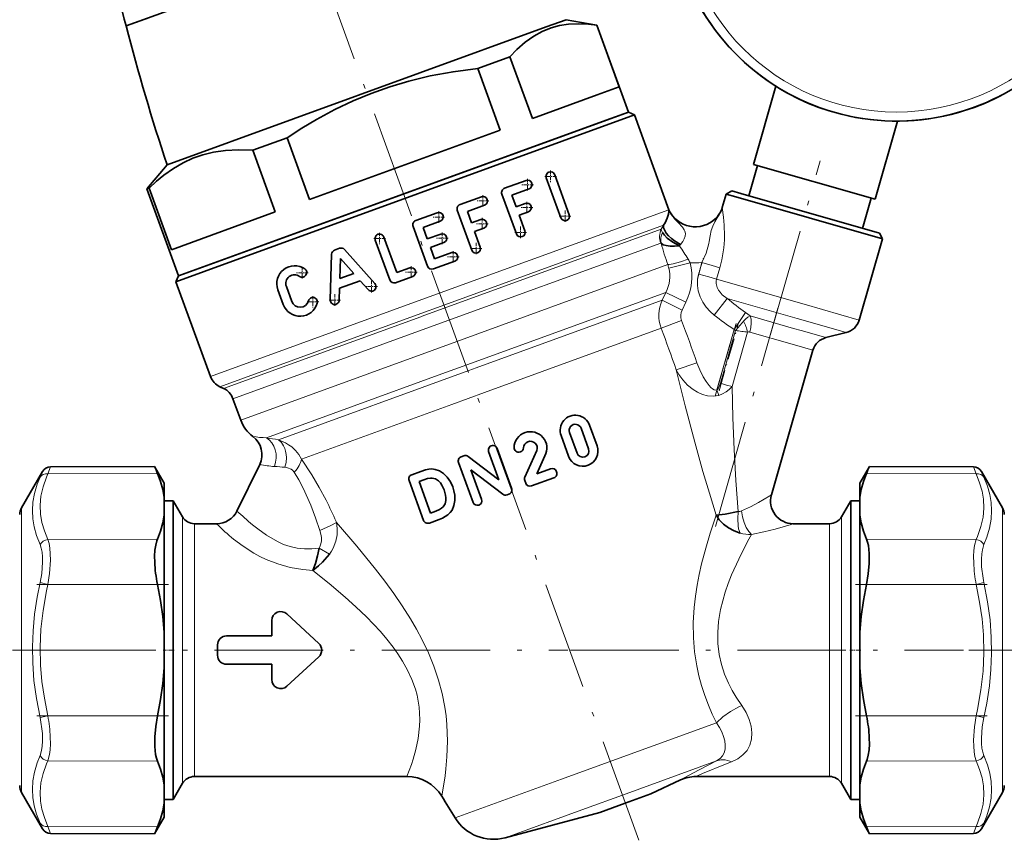
# Model space of a CAD drawing. Extents: x 0 to 420, y 0 to 297.
# Drawn here: x 159 to 268, y 102 to 193 of the extents above; entities that cross this region are included whole.
import ezdxf

# ---------------------------------------------------------------- set-up
doc = ezdxf.new("R2010")
doc.units = 0
doc.linetypes.add('DASHDOT', pattern=[18.5, 12, -3, 0.5, -3])

msp = doc.modelspace()

# ---------------------------------------------------------------- linework, layer by layer
at = {"color": 7, "linetype": 'DASHDOT', "lineweight": 13}
for p, q in [((178.879028, 234.5914), (227.142365, 101.988953)), ((241.683899, 157.908966), (247.222946, 177.225891)), ((235.615097, 136.744537), (242.542694, 160.903915)), ((161.673645, 123.051338), (219.288574, 123.051338)), ((219.560669, 123.051338), (263.088928, 123.051338)), ((263.669159, 123.051338), (287.22879, 123.051338))]:
    msp.add_line(p, q, dxfattribs=at)
at = {"color": 7, "lineweight": 35}
for p, q in [((170.376144, 192.167282), (210.573685, 206.797989)), ((172.964417, 193.109344), (170.376144, 192.167282)), ((174.908768, 176.790176), (216.892868, 192.071136)), ((216.892868, 192.071136), (219.074326, 192.865112)), ((219.074326, 192.865112), (222.485794, 192.26358)), ((222.471436, 192.258362), (222.485794, 192.26358)), ((224.957214, 185.428726), (222.471436, 192.258362)), ((222.485794, 192.26358), (225.99765, 182.614868)), ((209.295273, 187.462631), (212.873398, 188.764954)), ((215.359192, 181.935318), (212.873398, 188.764954)), ((211.781052, 180.632996), (209.295273, 187.462631)), ((222.511642, 184.538605), (224.957214, 185.428726)), ((239.831696, 176.845215), (242.312439, 185.496582)), ((215.359192, 181.935318), (222.511642, 184.538605)), ((179.001038, 164.977417), (226.638504, 182.31604)), ((225.99765, 182.614868), (179.242355, 165.597336)), ((223.537704, 181.719528), (225.99765, 182.614868)), ((225.99765, 182.614868), (226.638504, 182.31604)), ((230.459412, 171.818192), (226.638504, 182.31604)), ((176.193939, 164.487808), (223.537704, 181.719528)), ((253.289352, 172.986298), (255.770096, 181.637665)), ((190.692383, 172.957336), (211.781052, 180.632996)), ((184.407776, 178.404327), (188.206589, 179.786972)), ((190.692383, 172.957336), (188.206589, 179.786972)), ((186.89357, 171.574677), (184.407776, 178.404327)), ((174.908768, 176.790176), (172.682098, 174.13652)), ((239.29953, 173.356766), (240.264252, 176.721176)), ((239.831696, 176.845215), (253.289352, 172.986298)), ((219.435272, 171.270279), (217.827774, 175.686829)), ((212.272797, 174.197083), (214.646118, 175.060898)), ((216.888077, 175.344818), (218.495575, 170.928253)), ((172.682098, 174.13652), (172.917145, 174.222076)), ((172.682098, 174.13652), (176.193939, 164.487808)), ((175.402924, 167.392426), (172.917145, 174.222076)), ((211.973953, 173.556213), (213.581451, 169.139664)), ((214.988144, 174.121201), (213.084656, 173.428391)), ((213.547699, 172.156189), (213.084656, 173.428391)), ((236.379242, 172.060989), (236.806625, 173.551453)), ((237.425064, 173.894257), (236.80661, 173.551453)), ((236.806625, 173.551453), (237.865692, 173.247757)), ((238.425308, 173.607437), (237.425064, 173.894257)), ((253.76651, 169.20842), (238.425308, 173.607437)), ((207.339417, 172.401474), (209.712753, 173.265289)), ((210.054764, 172.325607), (208.151291, 171.632797)), ((213.547699, 172.156189), (214.565704, 172.526718)), ((237.865692, 173.247757), (254.109329, 168.589966)), ((251.892059, 169.745911), (252.856781, 173.110321)), ((175.402924, 167.392426), (186.89357, 171.574677)), ((202.443298, 170.619431), (204.81662, 171.483246)), ((207.040588, 171.76062), (208.648071, 167.344055)), ((208.614334, 170.360596), (208.151291, 171.632797)), ((214.90773, 171.587021), (213.889725, 171.216507)), ((214.521149, 169.481689), (213.889725, 171.216507)), ((205.158646, 170.543549), (203.255157, 169.850739)), ((208.614334, 170.360596), (209.632324, 170.73111)), ((202.144455, 169.978577), (203.751953, 165.562012)), ((203.716888, 168.582169), (203.255157, 169.850739)), ((203.716888, 168.582169), (205.204742, 169.123688)), ((209.97435, 169.791428), (208.956345, 169.420898)), ((209.587769, 167.686081), (208.956345, 169.420898)), ((253.76651, 169.20842), (254.109329, 168.589966)), ((197.959473, 168.455368), (199.566971, 164.038818)), ((200.335648, 164.850677), (198.89917, 168.797379)), ((205.546753, 168.184006), (204.058914, 167.642471)), ((254.109329, 168.589966), (251.533417, 159.606689)), ((193.123871, 166.891693), (192.977844, 161.836914)), ((193.452652, 167.347107), (194.008575, 167.549438)), ((197.914185, 163.633591), (194.553162, 167.411926)), ((204.52063, 166.373886), (204.058914, 167.642471)), ((204.52063, 166.373886), (206.424118, 167.066696)), ((194.046494, 164.198807), (194.110229, 166.405273)), ((194.110229, 166.405273), (195.577362, 164.755997)), ((206.766129, 166.126999), (204.392807, 165.263184)), ((175.895096, 163.846954), (179.001038, 164.977417)), ((179.242355, 165.597336), (176.193939, 164.487808)), ((194.046494, 164.198807), (195.577362, 164.755997)), ((200.335648, 164.850677), (201.769287, 165.372467)), ((176.193939, 164.487808), (175.895096, 163.846954)), ((175.895096, 163.846954), (179.716003, 153.349106)), ((196.292465, 163.952103), (194.015411, 163.123322)), ((196.292465, 163.952103), (197.167023, 162.968964)), ((202.111298, 164.432785), (200.207825, 163.739975)), ((187.174805, 162.961716), (187.773758, 161.316101)), ((188.713455, 161.658112), (188.114487, 163.303741)), ((193.977417, 161.808029), (194.015411, 163.123322)), ((250.094727, 158.217377), (247.853928, 157.658691)), ((246.415253, 156.269363), (241.819031, 140.240433)), ((180.750153, 152.220535), (181.171082, 152.024246)), ((182.205231, 150.89566), (183.065323, 148.532593)), ((221.576202, 145.328659), (220.744537, 147.613617)), ((221.684235, 147.955643), (222.515884, 145.670685)), ((219.355804, 144.520508), (218.524155, 146.805466)), ((219.463837, 147.147491), (220.295502, 144.862518)), ((211.648514, 141.902161), (210.505157, 145.043488)), ((211.444855, 145.385513), (213.051804, 140.968765)), ((214.043091, 145.014709), (213.981567, 144.993668)), ((214.518753, 142.21814), (215.85762, 145.170654)), ((207.471695, 144.471497), (207.75856, 144.575897)), ((208.232529, 144.50383), (211.648514, 141.902161)), ((216.748779, 144.567978), (215.84877, 142.583252)), ((158.796753, 138.801331), (161.130371, 142.843292)), ((161.992035, 143.343292), (173.532135, 143.393646)), ((174.595795, 141.551331), (173.532135, 143.393646)), ((182.646927, 138.455414), (185.161819, 143.61171)), ((201.996384, 142.478638), (202.992569, 142.841217)), ((208.78035, 139.414078), (207.172867, 143.830643)), ((212.070206, 140.323975), (208.532761, 143.018158)), ((208.532761, 143.018158), (209.720047, 139.756104)), ((215.84877, 142.583252), (217.374268, 143.138489)), ((218.015121, 142.839661), (218.035812, 142.782806)), ((251.595795, 141.551331), (252.659454, 143.393646)), ((264.199524, 143.343292), (252.659454, 143.393646)), ((267.394836, 138.801331), (265.061218, 142.843292)), ((203.305038, 137.421234), (201.69754, 141.837784)), ((203.345764, 141.905594), (202.808258, 141.709961)), ((202.808258, 141.709961), (204.07373, 138.233093)), ((214.614578, 141.537567), (214.504272, 141.840637)), ((217.736984, 142.141953), (215.255447, 141.238739)), ((174.595795, 141.551331), (174.595795, 139.958542)), ((251.595795, 139.958542), (251.595795, 141.551331)), ((174.595795, 139.958542), (174.595795, 138.008575)), ((174.595795, 139.601334), (175.595795, 139.601334)), ((175.595795, 139.601334), (176.635025, 137.801331)), ((175.595795, 137.575333), (175.595795, 139.601334)), ((212.75351, 140.328094), (212.544159, 140.251907)), ((249.556564, 137.801331), (250.595795, 139.601349)), ((250.595795, 137.575333), (250.595795, 139.601334)), ((250.595795, 139.601334), (251.595795, 139.601334)), ((251.595795, 139.958542), (251.595795, 138.008575)), ((204.07373, 138.233093), (204.671219, 138.450562)), ((174.595795, 138.008575), (174.595795, 131.920715)), ((175.595795, 123.051338), (175.595795, 137.575333)), ((205.017975, 137.512375), (203.945969, 137.122192)), ((250.595795, 123.051338), (250.595795, 137.575333)), ((251.595795, 125.001312), (251.595795, 138.008575)), ((177.934052, 137.051331), (180.399933, 137.051331)), ((244.222198, 137.051331), (248.257523, 137.051331)), ((174.595795, 131.920715), (174.595795, 125.001312)), ((188.176315, 127.054771), (191.7099, 123.785347)), ((186.496048, 124.624397), (186.497177, 126.321426)), ((174.595795, 121.101364), (174.595795, 125.001312)), ((181.495407, 124.624397), (186.496048, 124.624397)), ((251.595795, 125.001312), (251.595795, 121.101364)), ((180.49617, 122.477615), (180.49617, 123.623734)), ((175.595795, 106.501343), (175.595795, 123.051338)), ((191.7099, 122.317329), (188.176315, 119.047905)), ((250.595795, 106.501343), (250.595795, 123.051338)), ((174.595795, 121.101364), (174.595795, 108.094101)), ((186.496048, 121.478279), (181.49617, 121.478279)), ((186.497177, 119.78125), (186.496048, 121.478279)), ((251.595795, 114.181969), (251.595795, 121.101364)), ((251.595795, 108.094101), (251.595795, 114.181969)), ((201.463715, 109.051338), (177.934052, 109.051338)), ((248.257523, 109.051338), (233.450516, 109.051338)), ((174.595795, 106.144135), (174.595795, 108.094101)), ((176.635025, 108.301338), (175.595795, 106.501343)), ((231.76004, 108.676567), (228.46077, 107.138092)), ((250.595795, 106.501335), (249.556564, 108.301338)), ((251.595795, 106.144135), (251.595795, 108.094101)), ((158.796753, 107.301338), (161.130371, 103.259377)), ((228.46077, 107.138092), (225.641693, 106.11203)), ((267.394836, 107.301338), (265.061218, 103.259377)), ((174.595795, 106.501343), (175.595795, 106.501343)), ((174.595795, 106.144135), (174.595795, 104.551338)), ((225.641693, 106.11203), (222.822617, 105.085968)), ((250.595795, 106.501343), (251.595795, 106.501343)), ((251.595795, 104.551338), (251.595795, 106.144135)), ((222.822617, 105.085968), (212.332062, 102.27504)), ((174.595795, 104.551338), (173.532135, 102.70903)), ((251.595795, 104.551338), (252.659454, 102.70903)), ((161.992035, 102.759384), (173.532135, 102.70903)), ((264.199524, 102.759384), (252.659454, 102.70903))]:
    msp.add_line(p, q, dxfattribs=at)
at = {"color": 7, "linetype": 'DASHDOT', "lineweight": 13, "ltscale": 0.0325}
for p, q in [((218.007935, 175.515823), (216.707932, 175.515823)), ((217.357925, 176.165833), (217.357925, 174.865829)), ((215.467133, 174.591049), (214.16713, 174.591049)), ((214.817139, 175.241058), (214.817139, 173.941055)), ((209.883759, 173.44545), (209.883759, 172.145447)), ((210.533752, 172.795441), (209.233765, 172.795441)), ((214.73671, 172.706879), (214.73671, 171.406876)), ((204.987625, 171.663406), (204.987625, 170.363403)), ((215.386719, 172.05687), (214.086716, 172.05687)), ((218.965424, 171.749268), (218.965424, 170.44928)), ((205.637634, 171.013397), (204.337631, 171.013397)), ((210.453339, 170.261261), (209.153336, 170.261261)), ((209.803345, 170.91127), (209.803345, 169.611267)), ((219.615417, 171.099274), (218.31543, 171.099274)), ((198.429321, 169.276367), (198.429321, 167.976379)), ((205.375748, 169.303848), (205.375748, 168.003845)), ((214.701294, 169.310669), (213.401306, 169.310669)), ((214.0513, 169.960678), (214.0513, 168.660675)), ((199.079315, 168.626373), (197.779312, 168.626373)), ((206.025742, 168.653854), (204.725739, 168.653854)), ((209.11792, 168.16507), (209.11792, 166.865082)), ((206.595123, 167.246857), (206.595123, 165.946854)), ((209.767929, 167.515076), (208.467926, 167.515076)), ((207.245117, 166.596848), (205.945129, 166.596848)), ((190.524658, 164.846893), (189.224655, 164.846893)), ((189.874649, 165.496902), (189.874649, 164.196899)), ((202.590286, 164.902634), (201.290298, 164.902634)), ((201.940292, 165.552628), (201.940292, 164.252625)), ((197.540604, 163.951279), (197.540604, 162.651276)), ((193.477631, 162.472473), (193.477631, 161.17247)), ((198.190613, 163.30127), (196.89061, 163.30127)), ((191.703735, 161.607391), (190.403732, 161.607391)), ((191.053741, 162.257385), (191.053741, 160.957397)), ((194.127625, 161.822479), (192.827621, 161.822479))]:
    msp.add_line(p, q, dxfattribs=at)
at = {"color": 7, "lineweight": 13}
for p, q in [((204.755539, 162.462753), (230.450592, 171.814987)), ((230.459412, 171.818192), (230.450592, 171.814987)), ((230.84465, 171.143448), (230.842422, 171.142548)), ((230.870132, 171.153748), (230.84465, 171.143448)), ((205.246445, 161.136444), (229.857819, 170.094254)), ((229.612869, 169.655594), (229.858566, 170.095901)), ((203.14119, 160.020706), (229.612869, 169.655609)), ((203.555527, 158.666534), (229.559204, 168.131088)), ((231.752258, 167.964294), (231.632523, 167.823975)), ((230.340683, 165.73941), (204.241364, 156.240036)), ((230.451141, 165.357712), (232.80954, 165.952423)), ((234.125381, 165.967072), (233.762726, 164.702362)), ((235.245865, 165.645782), (234.125381, 165.967072)), ((233.762726, 164.702362), (234.883209, 164.381058)), ((236.107849, 165.398605), (235.245865, 165.645782)), ((235.745193, 164.133896), (236.107849, 165.398605)), ((234.883209, 164.381058), (235.745193, 164.133896)), ((245.439941, 161.353973), (235.745193, 164.133896)), ((179.716003, 153.349106), (204.755539, 162.462753)), ((230.13562, 162.654831), (208.09642, 154.633224)), ((229.716873, 161.789246), (230.13562, 162.654831)), ((230.13562, 162.654831), (232.34903, 161.579224)), ((209.12529, 154.294525), (229.716873, 161.789246)), ((231.927444, 160.712616), (229.716873, 161.78923)), ((231.927444, 160.712616), (232.34903, 161.579224)), ((236.933258, 161.991364), (235.481567, 160.155319)), ((244.678314, 159.770508), (236.933258, 161.991364)), ((251.533417, 159.606689), (245.439941, 161.353973)), ((180.750153, 152.220535), (202.996857, 160.317673)), ((202.996857, 160.317673), (205.246445, 161.136444)), ((237.705368, 158.545959), (238.931885, 160.446579)), ((181.171082, 152.024246), (203.011841, 159.973633)), ((203.011841, 159.973633), (203.14119, 160.020706)), ((231.868866, 159.544327), (229.610443, 158.69191)), ((244.274872, 158.684967), (239.469833, 160.06279)), ((245.322662, 159.585754), (244.678314, 159.770508)), ((250.094727, 158.217377), (245.322662, 159.585754)), ((182.205246, 150.89566), (203.555527, 158.666534)), ((229.610443, 158.69191), (210.06369, 151.577484)), ((237.705368, 158.545959), (235.788727, 151.861877)), ((237.832214, 158.430206), (236.160797, 152.601242)), ((237.454803, 152.230194), (239.184067, 158.260849)), ((237.705368, 158.545959), (237.768799, 158.488083)), ((237.768799, 158.488083), (237.832214, 158.430206)), ((244.120087, 156.92749), (239.428497, 158.272797)), ((245.099731, 158.448441), (244.274872, 158.684967)), ((247.853928, 157.658691), (245.099731, 158.448441)), ((204.241364, 156.240036), (183.065323, 148.532593)), ((246.415253, 156.269379), (244.120087, 156.92749)), ((231.282227, 154.086639), (233.561523, 154.88147)), ((187.262299, 146.337051), (208.32283, 154.002457)), ((208.09642, 154.633224), (205.336746, 153.628784)), ((208.32283, 154.002457), (209.12529, 154.294525)), ((205.336746, 153.628784), (185.905594, 146.556412)), ((236.160797, 152.601242), (236.830444, 152.409225)), ((210.06369, 151.577484), (206.438568, 150.258041)), ((235.788727, 151.861877), (235.992874, 151.260635)), ((236.830444, 152.409225), (237.454803, 152.230194)), ((206.438568, 150.258041), (189.780045, 144.194839)), ((161.130371, 142.843292), (160.849777, 142.203629)), ((161.992035, 143.343292), (161.711426, 142.573624)), ((264.480164, 142.573624), (264.199524, 143.343292)), ((265.341797, 142.203629), (265.061218, 142.843292)), ((161.711426, 142.573624), (173.856171, 142.619507)), ((264.480164, 142.573624), (252.335419, 142.619507)), ((158.796753, 115.500389), (158.796753, 138.801331)), ((267.394836, 138.801331), (267.394836, 130.602295)), ((176.635025, 137.801331), (176.635025, 123.051338)), ((249.556564, 123.051338), (249.556564, 137.801331)), ((177.934052, 137.051331), (177.934052, 123.051338)), ((193.665421, 137.194412), (193.623337, 137.290176)), ((248.257523, 123.051338), (248.257523, 137.051331)), ((161.711426, 135.296127), (173.856171, 135.34201)), ((264.480133, 135.296127), (252.335419, 135.34201)), ((192.880524, 133.666595), (191.763077, 134.355286)), ((161.711426, 130.328842), (160.849777, 130.522324)), ((161.711426, 130.328842), (173.856171, 130.328842)), ((264.480164, 130.328842), (252.335419, 130.328842)), ((264.480164, 130.328873), (265.341797, 130.522354)), ((267.394836, 130.602295), (267.394836, 107.301338)), ((176.635025, 123.051338), (176.635025, 108.301338)), ((177.934052, 123.051338), (177.934052, 109.051338)), ((248.257523, 109.051338), (248.257523, 123.051338)), ((249.556564, 108.301338), (249.556564, 123.051338)), ((161.711426, 115.773804), (160.849777, 115.580315)), ((161.711426, 115.773842), (173.856171, 115.773842)), ((264.480164, 115.773842), (252.335419, 115.773842)), ((264.480164, 115.773842), (265.341797, 115.580353)), ((158.796753, 107.301338), (158.796753, 115.500389)), ((221.714355, 109.900673), (235.726624, 115.000717)), ((161.711441, 110.806549), (173.856171, 110.760658)), ((235.751297, 110.798943), (225.317947, 107.001511)), ((264.480164, 110.806549), (252.335419, 110.760658)), ((218.583115, 108.760986), (221.714355, 109.900673)), ((206.789398, 104.46843), (218.583115, 108.760986)), ((225.317947, 107.001511), (221.249069, 105.520569)), ((221.249069, 105.520569), (212.332062, 102.27504)), ((160.849777, 103.899048), (161.130371, 103.259377)), ((265.061218, 103.259377), (265.341797, 103.899048)), ((161.711426, 103.529053), (161.992035, 102.759384)), ((161.711426, 103.529053), (173.856171, 103.483162)), ((264.480164, 103.529053), (252.335419, 103.483162)), ((264.199524, 102.759384), (264.480164, 103.529053))]:
    msp.add_line(p, q, dxfattribs=at)
at = {"color": 7, "linetype": 'DASHDOT', "lineweight": 13, "ltscale": 0.058001}
msp.add_line((233.624313, 164.219635), (234.263809, 166.449799), dxfattribs=at)
at = {"color": 7, "linetype": 'DASHDOT', "lineweight": 13, "ltscale": 0.209134}
msp.add_line((235.596527, 151.191559), (237.902328, 159.23288), dxfattribs=at)
at = {"color": 7, "linetype": 'DASHDOT', "lineweight": 13, "ltscale": 0.196268}
msp.add_line((236.022018, 151.768433), (238.185974, 159.315033), dxfattribs=at)
at = {"color": 7, "linetype": 'DASHDOT', "lineweight": 13, "ltscale": 0.36436}
for p, q in [((160.496902, 130.328842), (175.07132, 130.328842)), ((265.694672, 115.773842), (251.12027, 115.773842))]:
    msp.add_line(p, q, dxfattribs=at)
at = {"color": 7, "linetype": 'DASHDOT', "lineweight": 13, "ltscale": 0.364439}
for p, q in [((265.695404, 130.328842), (251.117828, 130.328842)), ((160.496185, 115.773842), (175.073746, 115.773842))]:
    msp.add_line(p, q, dxfattribs=at)
at = {"color": 7, "linetype": 'DASHDOT', "lineweight": 13, "ltscale": 0.393468}
msp.add_line((162.522461, 123.051338), (146.783722, 123.051338), dxfattribs=at)
at = {"color": 7, "linetype": 'DASHDOT', "lineweight": 13, "ltscale": 0.03}
for p, q in [((174.495789, 123.051338), (175.695801, 123.051338)), ((250.495789, 123.051338), (251.695801, 123.051338))]:
    msp.add_line(p, q, dxfattribs=at)
at = {"color": 7, "lineweight": 35}
for points in [[(217.422012, 191.952423), (216.444534, 191.561676), (215.499191, 191.043823), (214.570892, 190.386536), (213.645035, 189.571838), (212.873398, 188.764954)], [(217.422012, 191.952423), (218.361389, 192.205475), (219.355255, 192.35968), (220.41951, 192.41391), (221.572495, 192.363724), (222.471436, 192.258362)], [(209.295273, 187.462631), (206.566956, 187.098999), (204.042206, 186.631577), (201.669083, 186.059799), (199.565384, 185.432693), (197.520599, 184.705063), (195.504105, 183.866394), (193.485916, 182.902145), (191.436081, 181.79332), (189.846329, 180.844528), (188.206589, 179.786972)], [(184.407776, 178.404327), (182.829132, 178.459137), (181.387421, 178.38591), (180.051666, 178.191711), (178.885147, 177.905701), (177.76857, 177.515915), (176.68515, 177.016861), (175.619095, 176.399155), (174.555252, 175.6492), (173.743195, 174.983475), (172.917145, 174.222076)], [(229.858368, 170.095322), (230.037476, 170.382477), (230.272324, 170.886444), (230.410583, 171.341675), (230.457962, 171.647293), (230.450592, 171.814987)], [(230.459412, 171.818192), (230.570099, 171.582092), (230.870132, 171.153748)], [(229.858566, 170.095901), (229.874695, 169.812057), (229.996765, 169.502533), (230.179047, 169.220108), (230.415421, 168.942841), (230.739059, 168.638535), (231.103043, 168.357712), (231.752258, 167.964294)], [(231.632507, 167.82399), (230.890076, 168.231705), (230.279251, 168.686584), (229.970688, 168.992096), (229.755432, 169.285919)], [(229.609528, 168.100372), (229.843033, 167.949295), (230.171066, 167.843933), (230.598297, 167.784088), (231.089767, 167.776794), (231.632507, 167.824005)], [(202.992569, 142.841217), (203.536911, 143.017578), (203.88559, 143.087173), (204.236237, 143.108398), (204.589844, 143.067688), (205.081421, 142.900024), (205.524872, 142.620636), (205.934418, 142.218155), (206.276382, 141.705353), (206.532669, 141.125473), (206.672119, 140.680115), (206.759384, 140.222046), (206.774033, 139.607193), (206.67067, 139.048401), (206.457016, 138.559357), (206.2453, 138.275208), (205.989578, 138.034348), (205.700089, 137.83493), (205.390503, 137.669785), (205.017899, 137.512573)], [(174.595795, 139.958542), (174.441925, 140.837662), (174.194412, 141.723984), (173.856171, 142.619507)], [(204.671219, 138.450562), (205.071228, 138.628159), (205.281723, 138.754135), (205.469925, 138.909668), (205.678955, 139.235168), (205.770432, 139.618393), (205.781784, 139.917145), (205.749939, 140.215683), (205.591705, 140.786743), (205.339813, 141.329727), (205.166595, 141.578064), (204.956131, 141.793884), (204.622009, 142.010925), (204.243332, 142.107391), (204.076492, 142.102875), (203.750153, 142.039627), (203.345764, 141.905594)], [(251.595795, 139.958542), (251.749664, 140.837662), (251.997162, 141.723984), (252.335419, 142.619507)], [(174.595795, 138.008575), (174.441925, 137.128296), (174.194412, 136.240097), (173.856171, 135.34201)], [(235.688293, 138.000641), (236.037888, 137.489777), (236.508057, 137.005981), (237.061356, 136.593811), (237.685272, 136.260147), (238.353027, 136.017273)], [(235.688492, 138.000839), (236.68277, 138.104309), (238.147491, 138.395828)], [(251.595795, 138.008575), (251.749664, 137.128296), (251.997162, 136.240097), (252.335419, 135.34201)], [(173.540344, 132.79715), (173.535217, 133.472351), (173.573822, 134.103683), (173.657776, 134.672195), (173.788406, 135.164337), (173.856171, 135.34201)], [(252.335419, 130.328842), (252.53833, 131.503571), (252.645142, 132.657516), (252.645935, 133.738876), (252.543213, 134.624359), (252.452576, 135.007538), (252.335419, 135.34201)], [(191.056915, 131.874222), (191.341278, 132.640472), (191.574127, 133.475113), (191.763031, 134.355301)], [(192.880508, 133.666611), (192.102066, 132.775696), (191.68103, 132.375259), (191.056915, 131.874222)], [(174.595795, 125.001312), (174.441925, 126.760704), (174.194412, 128.535217), (173.856171, 130.328842)], [(251.595795, 125.001312), (251.749664, 126.760704), (251.997162, 128.535217), (252.335419, 130.328842)], [(174.595795, 121.101364), (174.441925, 119.341972), (174.194412, 117.567459), (173.856171, 115.773842)], [(251.595795, 121.101364), (251.749664, 119.341972), (251.997162, 117.567459), (252.335419, 115.773842)], [(173.856171, 115.773842), (173.653259, 114.599106), (173.546432, 113.44516), (173.545654, 112.3638), (173.648361, 111.478325), (173.738998, 111.095139), (173.856171, 110.760658)], [(252.651245, 113.305534), (252.656372, 112.630325), (252.617767, 111.998985), (252.533813, 111.430481), (252.403168, 110.938339), (252.335419, 110.760658)], [(174.595795, 108.094101), (174.441925, 108.97438), (174.194412, 109.862572), (173.856171, 110.760658)], [(251.595795, 108.094101), (251.749664, 108.97438), (251.997162, 109.862572), (252.335419, 110.760658)], [(174.595795, 106.144135), (174.441925, 105.265015), (174.194412, 104.378693), (173.856171, 103.483162)], [(251.595795, 106.144135), (251.749664, 105.265015), (251.997162, 104.378693), (252.335419, 103.483162)]]:
    msp.add_lwpolyline(points, dxfattribs=at)
at = {"color": 7, "lineweight": 13}
for points in [[(236.379242, 172.060989), (236.50592, 170.988037), (236.595718, 170.099091), (236.63121, 168.942596)], [(231.169342, 170.720886), (231.473114, 170.392303), (231.954926, 169.892975), (232.171982, 169.588196), (232.241425, 169.427399), (232.287918, 169.172653), (232.264603, 168.901367), (232.168503, 168.601929), (232.006989, 168.300079), (231.752243, 167.964294)], [(234.922104, 168.285019), (235.041611, 168.914124), (235.162079, 169.503616), (235.320465, 170.009781), (235.5448, 170.4711), (235.801849, 170.905289)], [(229.755432, 169.285919), (229.640701, 169.529358), (229.612869, 169.655594)], [(234.125381, 165.967072), (234.574234, 167.007202), (234.874588, 168.063736), (234.922104, 168.285019)], [(230.340683, 165.73941), (230.488388, 165.752304), (230.941772, 165.846008), (231.73233, 166.064941), (232.599762, 166.342804)], [(233.762726, 164.702362), (233.64061, 164.080399), (233.624969, 163.447205), (233.713333, 162.820831), (233.91597, 162.174286), (234.217468, 161.570129), (234.60228, 161.019287), (235.019501, 160.561172), (235.481583, 160.155304)], [(235.745193, 164.133896), (235.700607, 163.90303), (235.696716, 163.66626), (235.806931, 163.195953), (235.94281, 162.925781), (236.123428, 162.672485), (236.379013, 162.404312), (236.933258, 161.991364)], [(238.718674, 159.475372), (238.966293, 159.729736), (239.215103, 159.929123), (239.469833, 160.06279)], [(239.469833, 160.06279), (239.565063, 159.690033), (239.587265, 159.267548), (239.540222, 158.771194), (239.428497, 158.272797)], [(235.788727, 151.861877), (235.635712, 151.842484), (235.484375, 151.876999), (235.307434, 151.970856), (235.10112, 152.138535), (234.909668, 152.340988), (234.573761, 152.789551), (234.25885, 153.310287), (233.878784, 154.078613), (233.561539, 154.88147)], [(235.992874, 151.260635), (235.682938, 151.193756), (235.36824, 151.165009), (234.749298, 151.210297), (234.171143, 151.36795), (233.634201, 151.608032), (233.136154, 151.914917), (232.536758, 152.402588), (232.011017, 152.964218), (231.562256, 153.587982), (231.282211, 154.086685)], [(231.282211, 154.086685), (232.278458, 150.103973), (233.330856, 146.093353), (234.230438, 142.849762), (234.941498, 140.419083), (235.688492, 138.000839)], [(236.160797, 152.601242), (236.043259, 152.252914), (235.902328, 151.978897)], [(237.454803, 152.230194), (237.143524, 151.918228), (236.794647, 151.64296), (236.409332, 151.418594), (235.992874, 151.260635)], [(238.147491, 138.395828), (237.888672, 141.825607), (237.69696, 145.284241), (237.556, 148.7621), (237.454803, 152.230194)], [(187.262299, 146.337067), (187.573898, 146.046463), (187.817261, 145.678345), (187.943344, 145.391464), (188.035065, 145.085983), (188.097626, 144.729935), (188.119034, 144.365433), (188.078003, 143.826096), (187.953171, 143.29982)], [(189.780045, 144.194839), (189.489044, 144.701019), (189.126648, 145.154449), (188.705917, 145.548523), (188.371094, 145.795486), (188.016357, 146.009125), (187.262299, 146.337067)], [(192.509354, 139.641098), (191.741455, 141.076233), (190.924255, 142.462387), (189.780045, 144.194839)], [(188.244156, 143.254089), (188.639175, 143.101151), (188.808167, 142.981979), (188.998672, 142.758636)], [(160.849777, 134.732635), (160.466354, 135.739319), (160.204422, 136.690338), (160.051819, 137.604614), (160.001709, 138.498856), (160.058685, 139.447998), (160.232468, 140.412247), (160.532227, 141.413086), (160.849777, 142.203629)], [(161.711426, 135.296127), (161.324677, 136.274796), (161.061981, 137.199173), (160.910599, 138.089737), (160.865036, 139.089569), (160.953033, 140.093445), (161.179993, 141.12764), (161.560394, 142.221146), (161.711426, 142.573624)], [(188.998672, 142.758621), (189.492615, 141.901001), (189.965454, 140.997589), (190.830444, 139.087311), (191.360016, 137.709961), (191.83493, 136.300797)], [(264.480164, 142.573624), (264.867523, 141.590195), (265.130371, 140.662201), (265.281555, 139.768875), (265.326447, 138.768829), (265.237793, 137.765625), (265.010162, 136.733032), (264.628998, 135.642136), (264.480133, 135.296127)], [(265.341797, 142.203629), (265.725281, 141.223099), (265.987183, 140.29129), (266.139771, 139.388748), (266.18988, 138.498489), (266.132874, 137.544861), (265.959106, 136.567368), (265.659393, 135.544876), (265.341797, 134.732635)], [(238.499344, 138.46405), (239.480682, 138.905502), (240.387283, 139.380249), (241.643768, 140.128632), (241.819031, 140.240433)], [(239.604126, 135.860001), (239.296082, 136.188385), (239.030014, 136.625137), (238.78653, 137.20047), (238.608444, 137.822876), (238.499359, 138.464066)], [(235.688309, 138.000656), (235.02626, 135.999451), (234.538666, 134.358704), (234.082291, 132.59996), (233.821594, 131.432617), (233.592819, 130.233444), (233.405396, 129.01239), (233.26622, 127.767578), (233.169037, 126.101631), (233.185501, 124.419304), (233.312042, 122.865494), (233.549545, 121.325089), (233.79158, 120.218964), (234.087296, 119.131104), (234.442963, 118.03569), (234.846146, 116.967697), (235.270493, 115.971535), (235.726624, 115.000717)], [(238.147491, 138.395828), (238.079346, 137.597275), (238.120132, 136.8284), (238.185486, 136.478973), (238.352478, 136.017975)], [(191.763077, 134.355286), (190.943359, 134.267029), (190.12767, 134.260574), (189.32103, 134.342941), (188.544998, 134.514435), (187.809723, 134.760941), (187.127075, 135.067932), (185.906708, 135.781021), (184.94075, 136.481094)], [(191.763077, 134.355286), (191.873459, 134.587311), (191.946686, 134.836258), (191.992126, 135.169922), (191.990173, 135.508102), (191.936096, 135.908569), (191.83493, 136.300797)], [(191.83493, 136.300797), (193.04747, 136.869202), (193.665421, 137.194412)], [(193.665421, 137.194412), (193.754913, 136.507904), (193.736954, 135.805634), (193.602142, 135.102478), (193.314728, 134.357529), (193.115631, 134.003128), (192.880524, 133.666595)], [(205.321579, 106.867989), (205.688065, 109.124161), (205.783661, 109.919785), (205.898666, 111.243965), (205.957413, 112.969147), (205.892441, 114.811562), (205.80278, 115.762085), (205.670837, 116.724762), (205.377182, 118.234726), (204.975449, 119.741119), (204.458344, 121.262978), (203.844696, 122.754288), (203.147873, 124.208076), (202.520828, 125.37619), (201.853958, 126.517426), (200.947998, 127.947372), (199.997513, 129.338928), (199.012543, 130.69487), (198.002228, 132.016815), (195.936279, 134.563156), (193.665421, 137.194412)], [(244.222198, 137.051346), (243.988251, 136.975006), (242.246643, 136.455719), (240.966751, 136.135376), (239.604095, 135.860001)], [(161.711426, 135.296127), (161.840729, 134.847717), (161.92926, 134.323669), (161.980698, 133.70192), (161.990753, 133.018219), (161.892578, 131.541153), (161.711426, 130.328842)], [(182.273117, 135.337494), (183.322357, 134.547638), (184.525894, 133.781815), (185.182053, 133.425003), (185.87207, 133.093781), (187.166, 132.588364), (188.529007, 132.209335), (189.938446, 131.967682), (191.056915, 131.874146)], [(238.526367, 116.904167), (237.909912, 117.831192), (237.464081, 118.591713), (237.061249, 119.37912), (236.626724, 120.406067), (236.280655, 121.474113), (236.037323, 122.566025), (235.893951, 123.778358), (235.875046, 124.997337), (235.971054, 126.210732), (236.193268, 127.535812), (236.426605, 128.507019), (236.706268, 129.454086), (237.042877, 130.430923), (237.4086, 131.372894), (238.193176, 133.141006), (239.173691, 135.071777), (239.604034, 135.860001)], [(264.209106, 132.706985), (264.201752, 133.424072), (264.236603, 134.081406), (264.307312, 134.627319), (264.480164, 135.296127)], [(160.849777, 134.732635), (160.978973, 134.349533), (161.067535, 133.90329), (161.118958, 133.376266), (161.129105, 132.797394), (161.030869, 131.545929), (160.849777, 130.522324)], [(265.07077, 132.532166), (265.063416, 133.139114), (265.098206, 133.696213), (265.168945, 134.161133), (265.341797, 134.732635)], [(191.056915, 131.874222), (192.846649, 130.437881), (194.620468, 128.932404), (195.815643, 127.855042), (196.980988, 126.737572), (197.767288, 125.934097), (198.527527, 125.107208), (199.247208, 124.264908), (199.929123, 123.394623), (200.474701, 122.628517), (200.979752, 121.841026), (201.544189, 120.826714), (202.02211, 119.781845), (202.401215, 118.713272), (202.581192, 118.049171), (202.719452, 117.383469), (202.816284, 116.719429), (202.873093, 116.060486), (202.891968, 115.333252), (202.867752, 114.622444), (202.71225, 113.268036), (202.456299, 112.031212), (202.165909, 110.992027), (201.97052, 110.394157), (201.463715, 109.051361)], [(160.849777, 115.580353), (160.445557, 117.693939), (160.178009, 119.694672), (160.033646, 121.627045), (160.003723, 123.408607), (160.074005, 125.195869), (160.247513, 127.020897), (160.531937, 128.91806), (160.849777, 130.522324)], [(161.711426, 115.773842), (161.324615, 117.734344), (161.061966, 119.585022), (160.910599, 121.367126), (160.865036, 123.367142), (160.953033, 125.374222), (161.179993, 127.440895), (161.560394, 129.625031), (161.711426, 130.328842)], [(264.480164, 130.328842), (264.866943, 128.368332), (265.129608, 126.517654), (265.280975, 124.73555), (265.326538, 122.735535), (265.238525, 120.728455), (265.011597, 118.661781), (264.631195, 116.477654), (264.480164, 115.773842)], [(265.341797, 130.522324), (265.746033, 128.408737), (266.01358, 126.408005), (266.157928, 124.475632), (266.187866, 122.694069), (266.117584, 120.906807), (265.944061, 119.081779), (265.659637, 117.184616), (265.341797, 115.580353)], [(235.726624, 115.000717), (236.447266, 115.654648), (237.289291, 116.246567), (238.204483, 116.753998), (238.526367, 116.904167)], [(237.37738, 110.683846), (238.088074, 111.025673), (238.659653, 111.442337), (239.113113, 111.949753), (239.432373, 112.536484), (239.612762, 113.192635), (239.654282, 113.892044), (239.565933, 114.611801), (239.343918, 115.378036), (239.006439, 116.126831), (238.526367, 116.904167)], [(264.480164, 110.806549), (264.350861, 111.254967), (264.262329, 111.779015), (264.210876, 112.400757), (264.200836, 113.084457), (264.299011, 114.561523), (264.480164, 115.773842)], [(265.341797, 111.370041), (265.212616, 111.753136), (265.124023, 112.199394), (265.072632, 112.726402), (265.062469, 113.305283), (265.160706, 114.556755), (265.341797, 115.580353)], [(235.726624, 115.000717), (236.062012, 114.498222), (236.323624, 113.999451), (236.523056, 113.48806), (236.649902, 112.993515), (236.705368, 112.520241), (236.685699, 112.084076), (236.586578, 111.687599), (236.4048, 111.341415), (236.129852, 111.044037), (235.751297, 110.798943)], [(161.120819, 113.570511), (161.128174, 112.963562), (161.093384, 112.406464), (161.022644, 111.941536), (160.849777, 111.370041)], [(161.982483, 113.395691), (161.989838, 112.678596), (161.954987, 112.021271), (161.884277, 111.475365), (161.711426, 110.806549)], [(160.849777, 103.899048), (160.466309, 104.879578), (160.204391, 105.811386), (160.051804, 106.713936), (160.001709, 107.604187), (160.058685, 108.557816), (160.232468, 109.535309), (160.532181, 110.5578), (160.849777, 111.370033)], [(265.341797, 111.370033), (265.72522, 110.36335), (265.987152, 109.412346), (266.139771, 108.498062), (266.18988, 107.603813), (266.132904, 106.654671), (265.959106, 105.69043), (265.659363, 104.68959), (265.341797, 103.899048)], [(161.711426, 103.529053), (161.324051, 104.512474), (161.061203, 105.440483), (160.910034, 106.333801), (160.865143, 107.333847), (160.953796, 108.337051), (161.181427, 109.369652), (161.562576, 110.460533), (161.711441, 110.806549)], [(235.751297, 110.798943), (233.798889, 109.804306), (232.089844, 108.871269), (231.76004, 108.676567)], [(233.450516, 109.051338), (234.189606, 109.389145), (236.714615, 110.424919), (237.37738, 110.683846)], [(235.751297, 110.798943), (236.209915, 110.901924), (236.700394, 110.885147), (237.203247, 110.754143), (237.37738, 110.683846)], [(264.480164, 110.806549), (264.866913, 109.827873), (265.129608, 108.903511), (265.280975, 108.012932), (265.326538, 107.0131), (265.238525, 106.009232), (265.011597, 104.975037), (264.631195, 103.881531), (264.480164, 103.529053)]]:
    msp.add_lwpolyline(points, dxfattribs=at)
at = {"color": 7, "lineweight": 35}
msp.add_circle((255.656555, 206.63739), 25, dxfattribs=at)
at = {"color": 7, "lineweight": 13}
msp.add_circle((255.656555, 206.63739), 24, dxfattribs=at)
at = {"color": 7, "lineweight": 35}
for centre, radius, start, end in [((255.656555, 206.63739), 25, 164, 344), ((412.303375, 255.184814), 250, 191.714398, 194.600043), ((412.318481, 255.126801), 250, 194.586301, 198.261025), ((217.357925, 175.515823), 0.5, 20.000001, 200.000005), ((214.817139, 174.591049), 0.5, 290, 109.999999), ((212.443802, 173.727234), 0.5, 109.999999, 200.000005), ((207.510437, 171.931625), 0.5, 109.999999, 200.000005), ((209.883759, 172.795441), 0.5, 290, 109.999999), ((214.73671, 172.05687), 0.5, 290, 109.999999), ((204.987625, 171.013397), 0.5, 290, 109.999999), ((218.965424, 171.099274), 0.5, 200.000005, 20.000001), ((233.387619, 173.129166), 3.200005, 218.120701, 327.211028), ((233.976089, 172.750092), 2.500003, 327.211038, 343.99999), ((202.614304, 170.149582), 0.5, 109.999999, 200.000005), ((209.803345, 170.261261), 0.5, 290, 109.999999), ((198.429321, 168.626373), 0.5, 20.000001, 200.000005), ((205.375748, 168.653854), 0.5, 290, 109.999999), ((214.0513, 169.310669), 0.5, 200.000005, 20.000001), ((193.623657, 166.877258), 0.5, 109.999999, 178.345173), ((194.179581, 167.07959), 0.5, 41.654824, 109.999999), ((206.595123, 166.596848), 0.5, 290, 109.999999), ((209.11792, 167.515076), 0.5, 200.000005, 20.000001), ((189.030701, 163.637207), 1.975, 55.097937, 200.000005), ((189.030701, 163.637207), 0.975, 55.097937, 200.000005), ((189.874649, 164.846893), 0.5, 235.097943, 55.097937), ((201.940292, 164.902634), 0.5, 290, 109.999999), ((204.221802, 165.733032), 0.5, 200.000005, 290), ((197.540604, 163.30127), 0.5, 221.654819, 41.654824), ((200.036804, 164.209824), 0.5, 200.000005, 290), ((189.629654, 161.991577), 1.975, 200.000005, 344.902056), ((189.629654, 161.991577), 0.975, 200.000005, 344.902056), ((191.053741, 161.607391), 0.5, 344.902056, 164.902063), ((193.477631, 161.822479), 0.5, 178.345173, 358.345177), ((249.610886, 160.157959), 2, 284.000007, 344), ((248.337769, 155.718094), 2, 104.000005, 164), ((181.600433, 154.037766), 2.006641, 200.074768, 244.925123), ((180.320786, 150.206985), 2.006671, 20.075251, 64.924951), ((186.833206, 149.909485), 4.0122, 200.073784, 232.999749), ((220.104187, 147.380554), 1.681446, 20.000001, 200.000005), ((215.139267, 145.418488), 1.82041, 332.146632, 177.905227), ((220.104187, 147.380554), 0.681446, 20.000001, 200.000005), ((182.914825, 144.707642), 2.500001, 334.000007, 53.02798), ((215.139267, 145.418488), 0.75991, 340.964707, 176.846479), ((210.975006, 145.214508), 0.5, 20.000001, 200.000005), ((213.819733, 145.466766), 0.5, 177.905227, 288.883585), ((213.881256, 145.487808), 0.5, 288.883585, 356.846486), ((220.935852, 145.095596), 1.681446, 200.000005, 20.000001), ((220.935852, 145.095596), 0.681446, 200.000005, 20.000001), ((207.6427, 144.001648), 0.5, 109.999985, 200.000005), ((207.929581, 144.106064), 0.5, 52.706463, 109.999992), ((161.996399, 142.343292), 0.999999, 90.249994, 150.000066), ((251.515594, 175.579773), 84.364479, 202.427413, 202.997365), ((217.545273, 142.66864), 0.5, 20.000001, 109.999999), ((174.649933, 175.590591), 84.392697, 337.00278, 337.572536), ((264.19519, 142.343292), 0.999999, 29.999939, 89.750004), ((202.167389, 142.008789), 0.5, 109.999958, 200.000005), ((214.974121, 142.011642), 0.5, 155.607309, 200.000005), ((217.565979, 142.611786), 0.5, 290, 20.000001), ((212.582489, 140.797943), 0.5, 290, 20.000001), ((215.084427, 141.708588), 0.5, 200.000005, 290), ((209.250198, 139.585098), 0.5, 200.000005, 20.000003), ((212.373154, 140.721756), 0.5, 232.706461, 290), ((244.222214, 139.551361), 2.500021, 164.000546, 269.999465), ((160.095795, 138.051331), 1.5, 149.999997, 179.999995), ((180.399567, 139.551941), 2.500621, 270.008556, 333.99144), ((266.095795, 138.051331), 1.5, 0.000001, 30.000001), ((177.934052, 138.551331), 1.5, 210.000003, 269.999997), ((203.774887, 137.592239), 0.5, 200.000005, 290.000034), ((248.257523, 138.551331), 1.5, 269.999997, 329.999999), ((188.318573, 133.442215), 14.793102, 182.499393, 192.14888), ((187.497177, 126.320763), 1, 47.223733, 179.961947), ((181.495407, 123.624397), 1, 90.000003, 180.038053), ((191.030762, 123.051338), 1, 312.776267, 47.223733), ((181.49617, 122.478279), 1, 180.038053, 269.999997), ((187.497177, 119.781914), 1, 180.038053, 312.776267), ((237.873001, 112.660461), 14.793102, 2.499392, 12.148878), ((177.934052, 107.551338), 1.5, 90.000003, 149.999997), ((201.463303, 104.550659), 4.500708, 30.989572, 89.994682), ((233.450516, 105.051346), 3.999993, 89.999982, 115.000018), ((248.257523, 107.551338), 1.5, 30.000001, 90.000003), ((160.095795, 108.051338), 1.5, 179.999995, 210.000003), ((266.095795, 108.051338), 1.5, 329.999999, 0.000001), ((374.797546, 208.722015), 197.725955, 211.005611, 211.820713), ((211.037964, 107.104668), 5, 211.819633, 285.000001), ((161.996399, 103.759377), 0.999999, 209.999934, 269.750006), ((251.541656, 70.512085), 84.392697, 157.002785, 157.572532), ((174.675995, 70.522911), 84.364479, 22.427416, 22.997361), ((264.19519, 103.759377), 0.999999, 270.249996, 330.000061)]:
    msp.add_arc(centre, radius, start, end, dxfattribs=at)
at = {"color": 7, "lineweight": 13}
for centre, radius, start, end in [((232.606949, 172.621338), 2.302225, 200.502693, 219.964975), ((234.901932, 173.953049), 4.937472, 214.69584, 220.890316), ((228.766815, 175.190414), 8.23702, 328.65397, 332.571902), ((231.461029, 168.828232), 2.025287, 155.883604, 200.131144), ((229.565994, 168.110977), 0.021252, 69.973307, 108.65579), ((229.534622, 168.050293), 0.089754, 33.765651, 64.396663), ((270.487152, 179.455368), 42.425078, 195.524223, 198.862614), ((223.275589, 169.106628), 13.356863, 343.882733, 359.296288), ((200.224472, 146.279587), 38.087438, 31.786819, 34.448247), ((225.330627, 164.083084), 5.276774, 13.97837, 18.293934), ((226.59079, 164.398636), 6.410614, 333.912316, 14.028376), ((229.848251, 164.612213), 3.250475, 24.350328, 32.168241), ((233.387573, 173.132599), 7.203412, 265.397365, 275.878796), ((226.67012, 164.43187), 3.893566, 332.852228, 13.759184), ((233.371445, 160.114029), 4.020598, 155.374018, 200.71268), ((256.599091, 185.332626), 30.520516, 229.884678, 234.628108), ((233.25029, 160.059631), 1.474777, 153.728461, 200.45719), ((219.937744, 133.252121), 33.170992, 53.925932, 55.067379), ((48.947479, 90.503555), 195.516916, 19.224493, 20.678218), ((253.466644, 182.633133), 28.78646, 231.335847, 236.801542), ((270.560699, 131.590515), 42.326115, 138.79055, 140.645794), ((234.729568, 157.251419), 4.567426, 12.768225, 29.139998), ((47.851913, 90.104805), 194.268768, 19.229143, 20.674144), ((232.96814, 113.697556), 44.996286, 82.895247, 83.794229), ((234.81044, 128.146729), 30.430118, 81.736437, 82.972496), ((239.314667, 157.987061), 0.303633, 81.069448, 115.503143), ((239.304825, 157.86615), 0.425026, 73.083325, 82.288357), ((235.542053, 152.212311), 0.428897, 305.142748, 327.060532), ((186.748032, 162.511017), 15.976832, 261.615633, 266.977495), ((171.012756, 50.138252), 97.561552, 80.412309, 81.219432), ((187.602219, 155.345612), 11.985163, 258.251184, 266.158781), ((181.999908, 72.353882), 71.195268, 85.20398, 86.134662), ((187.793396, 141.330505), 1.975737, 76.811706, 85.36184), ((151.407288, 118.730133), 46.115712, 23.732421, 26.965032), ((212.518951, 170.625458), 43.90022, 227.121252, 230.112956), ((238.16687, 139.224838), 0.829723, 268.660946, 293.605951), ((196.004623, 152.216064), 21.759183, 224.180828, 230.870042), ((200.766174, 156.790894), 25.747542, 230.438401, 232.074218), ((239.491028, 140.00737), 4.148804, 254.071648, 271.561652), ((280.981537, 133.421555), 16.788241, 182.43952, 190.615297), ((277.122467, 133.141006), 12.067694, 182.892075, 192.532217), ((149.069122, 112.961662), 12.067694, 2.892073, 12.532214), ((145.210052, 112.681129), 16.788241, 2.439514, 10.615301)]:
    msp.add_arc(centre, radius, start, end, dxfattribs=at)
for centre, major_axis, ratio, start_param, end_param in [((231.443604, 168.768982), (1.525848, 1.288803), 0.846913, 2.0699565221, 2.732610275), ((184.905075, 144.311035), (-0.347412, -2.475784), 0.83038, 1.3071033177, 2.8085012976), ((187.615387, 143.435745), (2.000473, 1.492317), 0.572096, 4.9983002207, 5.7821073164), ((161.71579, 141.707611), (0.912903, -0.40818), 0.844617, 1.9363614554, 3.0237280093), ((264.475769, 141.707611), (0.912903, 0.40818), 0.844617, 0.1178646259, 1.2052311895), ((161.71579, 134.430115), (0.912384, 0.409332), 0.84557, 1.2126797742, 2.3000463378), ((264.475769, 134.430115), (0.912384, -0.409332), 0.84557, 0.8415462031, 1.9289128042), ((161.71579, 111.672569), (0.912384, -0.409332), 0.84557, 3.9831388567, 5.0705054578), ((264.475769, 111.672569), (0.912384, 0.409332), 0.84557, 4.3542724277, 5.4416389914), ((161.71579, 104.395073), (0.912903, 0.40818), 0.844617, 3.2594572795, 4.3468238431), ((264.475769, 104.395073), (0.912903, -0.40818), 0.844617, 5.077954109, 6.1653206629)]:
    msp.add_ellipse(centre, major_axis=major_axis, ratio=ratio, start_param=start_param, end_param=end_param, dxfattribs=at)

doc.saveas('drawing.dxf')
